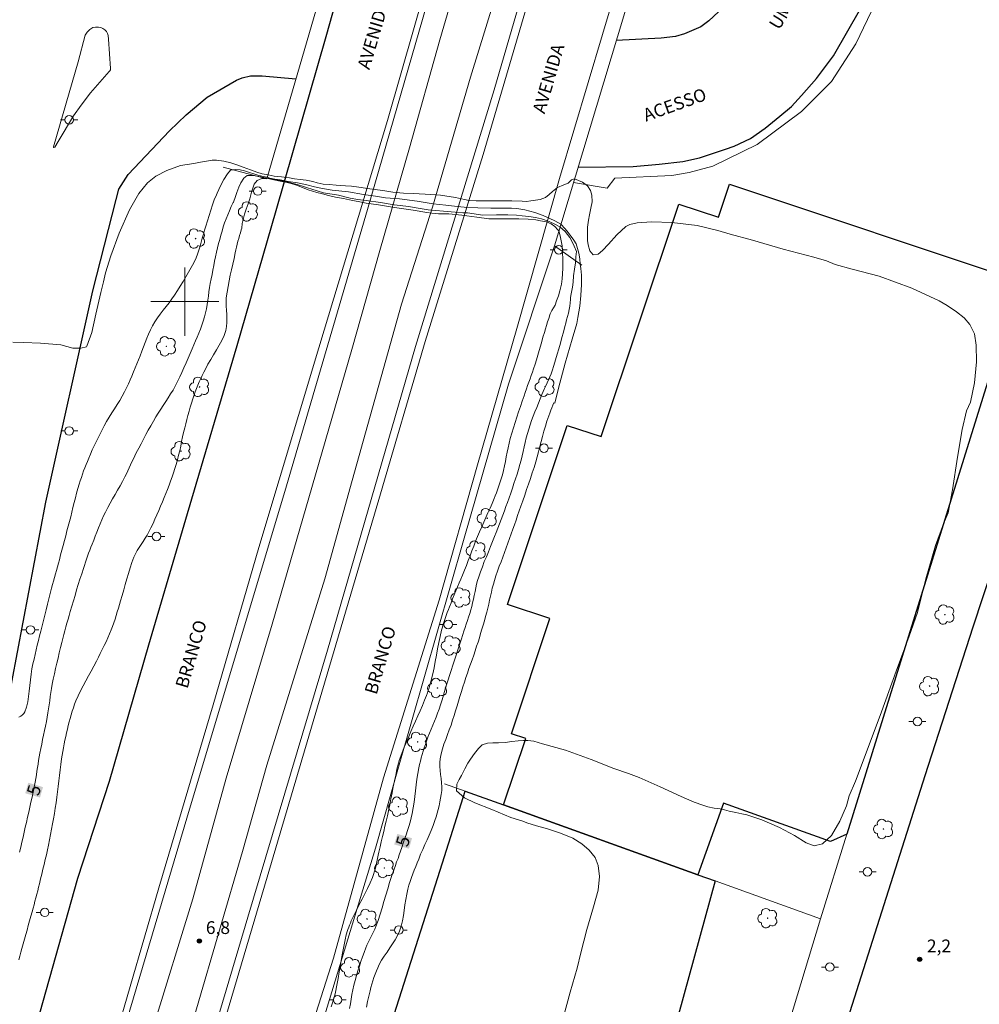
# Model space of a CAD drawing. Units: metres. Extents: x 279722 to 280238, y 1679325 to 1679890.
# Drawn here: x 279881 to 279993, y 1679517 to 1679633 of the extents above; entities that cross this region are included whole.
import ezdxf
from ezdxf.enums import TextEntityAlignment as Align

# ---------------------------------------------------------------- set-up
doc = ezdxf.new("R2010")
doc.units = ezdxf.units.M
doc.header["$MEASUREMENT"] = 0
for name, color, linetype, lineweight, true_color in [('Arvores_Isoladas', 7, 'Continuous', 18, 0x00ff33), ('Curvas_Intermediarias', 7, 'Continuous', 9, 0x783c14), ('Curvas_Mestras', 7, 'Continuous', 20, 0x783c14), ('Pto_Cotado', 7, 'Continuous', 9, 0x783c14), ('Topon_Curvas_Mestras', 7, 'Continuous', 9, 0x783c14), ('Topon_Pto_Cotado', 7, 'Continuous', 9, 0x783c14)]:
    doc.layers.add(name, color=color, linetype=linetype, lineweight=lineweight, true_color=true_color)
for name, color, linetype, lineweight in [('Cerca', 8, 'Cerca', 20), ('Edificacoes', 7, 'Continuous', 30), ('Ferrovia', 7, 'FERROVIA', 18), ('Malha_Coordenadas', 7, 'Continuous', 15), ('Muro_Grade', 8, 'Continuous', 20), ('Pavimentacao_Asfaltica_Mfio', 10, 'Continuous', 30), ('Pavimentacao_Asfaltica_S_Mfio', 10, 'Continuous', 15), ('Ponte', 8, 'Continuous', 18), ('Poste', 7, 'Continuous', 9), ('Separ_Fisico_Canteiro_Mureta', 10, 'Continuous', 15), ('Topon_Curvas_Mestras_Masc', 255, 'Continuous', 9), ('Topon_de_Vias', 7, 'Continuous', 9)]:
    doc.layers.add(name, color=color, linetype=linetype, lineweight=lineweight)
doc.styles.add('Arial', font='arial.ttf', dxfattribs={"height": 1.5})
doc.styles.get("Standard").update_dxf_attribs({"font": 'arial.ttf'})
doc.linetypes.add('Cerca', pattern='A,10,0,["X",Standard,S=1,R=0,X=0,Y=-0.5],0.1', length=10.1)
doc.linetypes.add('FERROVIA', pattern='A,0,0.11,["-",Standard,S=2,R=0,X=0,Y=-0.1],1.339033,["|",Standard,S=2,R=0,X=0,Y=-0.5],1e-14', length=1.449033)

# ---------------------------------------------------------------- blocks, each defined once
blk = doc.blocks.new('Cotas')
at = {"layer": 'Pto_Cotado'}
blk.add_hatch(color=256, dxfattribs=at).paths.add_polyline_path([(0, 0.24, 1), (0, -0.24, 1)])
at = {"layer": 'Pto_Cotado', "lineweight": -3}
blk.add_lwpolyline([(0, -0.24, -1), (0, 0.24, -1)], format="xyb", close=True, dxfattribs=at)
blk = doc.blocks.new('Poste')
at = {"layer": 'Poste'}
for points in [[(-0.5, 0), (-1, 0)], [(0.5, 0), (1, 0)]]:
    blk.add_lwpolyline(points, dxfattribs=at)
blk.add_lwpolyline([(0, 0.5, 1), (0, -0.5, 1)], format="xyb", close=True, dxfattribs=at)
blk = doc.blocks.new('Arvore')
at = {"layer": 'Arvores_Isoladas'}
blk.add_lwpolyline([(-0.72, 0.49, 0.872324), (-0.72, -0.55, 0.862983), (0.28, -0.83, 0.900105), (0.89, 0.03, 0.863155), (0.26, 0.86, 0.882486)], format="xyb", close=True, dxfattribs=at)
blk.add_circle((0, 0), 0.0286, dxfattribs=at)

msp = doc.modelspace()

# ---------------------------------------------------------------- linework, layer by layer
at = {"layer": 'Cerca', "flags": 128}
for points in [[(279838.56, 1679330.56), (279846.17, 1679356.65), (279856.36, 1679391.05), (279867.21, 1679428.02), (279874.87, 1679453.46), (279883.97, 1679484.66), (279891.75, 1679510.69), (279900.25, 1679539.32), (279911.95, 1679578.35), (279921.45, 1679610.82), (279929.3, 1679637.92), (279935.58, 1679659.93), (279942.11, 1679681.31), (279947.99, 1679700.98), (279957.27, 1679734.06), (279965.28, 1679761), (279973.28, 1679788.2), (279980.35, 1679811.82), (279987.6, 1679837.32), (279994.48, 1679860.57), (280000.29, 1679879.92), (280001.83, 1679885.11)], [(280012.36, 1679885.13), (280005.75, 1679862.21), (279996.43, 1679830.55), (279986.93, 1679797.14), (279978.68, 1679768.06), (279969.64, 1679738.16), (279961.08, 1679708.78), (279952.23, 1679679.52), (279944.51, 1679652.88), (279936.35, 1679624.9), (279927.12, 1679594.73), (279916.75, 1679559.04), (279907.4, 1679527.67), (279899.65, 1679501.54), (279889.95, 1679469.1), (279880.39, 1679436.2), (279872.45, 1679409.36), (279865.29, 1679384.22), (279855.35, 1679349.28), (279850.39, 1679330.58)], [(279862.6, 1679330.6), (279866.65, 1679345.63), (279879.25, 1679386.43), (279878.47, 1679386.65), (279882.92, 1679402.82), (279892.89, 1679437.2), (279901.6, 1679466.85), (279911.04, 1679498.41), (279922.39, 1679535.77), (279925.12, 1679545.3), (279932.76, 1679571.93), (279938.03, 1679590.3), (279943.42, 1679606.57)]]:
    msp.add_lwpolyline(points, dxfattribs=at)
at = {"layer": 'Curvas_Intermediarias', "flags": 128}
for points, elevation in [([(279879.81, 1679595.24), (279881.04, 1679595.19), (279883.06, 1679595.11), (279885.45, 1679594.91), (279886.86, 1679594.53), (279887.78, 1679594.54), (279888.44, 1679594.7), (279888.5, 1679594.78), (279889.07, 1679596.37), (279889.56, 1679598.53), (279890.13, 1679601.09), (279890.46, 1679602.34), (279890.7, 1679603.38), (279891.33, 1679605.38), (279892.31, 1679608.03), (279893.51, 1679610.77), (279894.59, 1679612.71), (279895.61, 1679613.95), (279896.62, 1679614.74), (279897.9, 1679615.42), (279899.51, 1679615.99), (279901.05, 1679616.21), (279901.84, 1679616.37), (279902.55, 1679616.52), (279903.2, 1679616.63), (279903.71, 1679616.62), (279904.58, 1679616.5), (279905.4, 1679616.31), (279906.12, 1679616.06), (279906.88, 1679615.78), (279907.71, 1679615.47), (279908.48, 1679615.2), (279909.11, 1679615.02), (279909.78, 1679614.9)], 3), ([(279909.69, 1679614.61), (279909.24, 1679614.72), (279908.7, 1679614.82), (279908.12, 1679615.01), (279907.6, 1679615.18), (279907.01, 1679615.38), (279906.51, 1679615.48), (279905.91, 1679615.51), (279905.38, 1679615.43), (279905.01, 1679615.02), (279904.59, 1679614.33), (279904.21, 1679613.6), (279903.81, 1679612.74), (279903.72, 1679612.55), (279903.47, 1679611.97), (279903.26, 1679611.36), (279903.06, 1679610.74), (279902.87, 1679610.11), (279902.68, 1679609.49), (279902.48, 1679608.88), (279902.32, 1679608.41), (279902.19, 1679607.94), (279902.06, 1679607.46), (279901.94, 1679606.99), (279901.81, 1679606.51), (279901.67, 1679606.04), (279901.51, 1679605.58), (279901.32, 1679605.13), (279901.05, 1679604.56), (279900.76, 1679604), (279900.45, 1679603.45), (279900.13, 1679602.91), (279899.8, 1679602.37), (279899.47, 1679601.83), (279899.13, 1679601.3), (279898.79, 1679600.77), (279898.47, 1679600.31), (279898.15, 1679599.86), (279897.81, 1679599.42), (279897.46, 1679598.98), (279897.12, 1679598.54), (279896.8, 1679598.09), (279896.49, 1679597.63), (279896.21, 1679597.16), (279895.96, 1679596.68), (279895.73, 1679596.19), (279895.53, 1679595.69), (279895.33, 1679595.18), (279895.15, 1679594.67), (279894.96, 1679594.16), (279894.77, 1679593.65), (279894.56, 1679593.15), (279894.37, 1679592.68), (279894.17, 1679592.21), (279893.98, 1679591.74), (279893.79, 1679591.26), (279893.59, 1679590.8), (279893.38, 1679590.33), (279893.17, 1679589.87), (279892.94, 1679589.42), (279892.66, 1679588.91), (279892.36, 1679588.4), (279892.06, 1679587.91), (279891.74, 1679587.41), (279891.43, 1679586.92), (279891.12, 1679586.43), (279890.82, 1679585.93), (279890.53, 1679585.42), (279890.29, 1679584.95), (279890.05, 1679584.48), (279889.81, 1679584.01), (279889.58, 1679583.53), (279889.36, 1679583.06), (279889.14, 1679582.57), (279888.93, 1679582.09), (279888.72, 1679581.61), (279888.56, 1679581.23), (279888.41, 1679580.86), (279888.26, 1679580.48), (279888.12, 1679580.1), (279887.98, 1679579.72), (279887.85, 1679579.34), (279887.72, 1679578.96), (279887.6, 1679578.57), (279887.44, 1679578.03), (279887.29, 1679577.48), (279887.15, 1679576.93), (279887.01, 1679576.38), (279886.87, 1679575.83), (279886.74, 1679575.28), (279886.6, 1679574.73), (279886.46, 1679574.18), (279886.31, 1679573.61), (279886.16, 1679573.05), (279886.02, 1679572.49), (279885.87, 1679571.92), (279885.72, 1679571.36), (279885.57, 1679570.8), (279885.42, 1679570.24), (279885.27, 1679569.67), (279885.16, 1679569.26), (279885.04, 1679568.84), (279884.93, 1679568.42), (279884.81, 1679568), (279884.7, 1679567.59), (279884.58, 1679567.17), (279884.47, 1679566.75), (279884.36, 1679566.33), (279884.19, 1679565.7), (279884.03, 1679565.07), (279883.87, 1679564.44), (279883.71, 1679563.8), (279883.55, 1679563.17), (279883.39, 1679562.54), (279883.23, 1679561.9), (279883.08, 1679561.27), (279882.95, 1679560.72), (279882.81, 1679560.17), (279882.67, 1679559.62), (279882.54, 1679559.08), (279882.41, 1679558.53), (279882.29, 1679557.98), (279882.17, 1679557.43), (279882.05, 1679556.87), (279881.95, 1679556.23), (279881.87, 1679555.57), (279881.8, 1679554.91), (279881.74, 1679554.25), (279881.66, 1679553.59), (279881.56, 1679552.96), (279881.41, 1679552.36), (279881.21, 1679551.8), (279881.1, 1679551.62), (279880.94, 1679551.45), (279880.74, 1679551.31), (279880.52, 1679551.19)], 4), ([(279944.18, 1679609.1), (279943.49, 1679609.48), (279942.88, 1679609.75), (279942.11, 1679610.11), (279941.13, 1679610.49), (279939.94, 1679610.78), (279939.02, 1679610.94), (279938.39, 1679610.97), (279937.28, 1679610.98), (279935.97, 1679610.98), (279934.42, 1679611.02), (279932.82, 1679611.11), (279931.67, 1679611.23), (279930.65, 1679611.34), (279929.18, 1679611.48), (279927.32, 1679611.79), (279925.24, 1679612.06), (279923.6, 1679612.21), (279922.41, 1679612.38), (279921.01, 1679612.6), (279919.22, 1679612.89), (279917.31, 1679613.09), (279916.17, 1679613.29), (279915.25, 1679613.49), (279914.34, 1679613.72), (279913.26, 1679613.94), (279912.15, 1679614.11), (279911.2, 1679614.29), (279910.57, 1679614.4), (279910, 1679614.5), (279909.69, 1679614.61)], 4), ([(279909.78, 1679614.9), (279910.52, 1679614.75), (279911.35, 1679614.65), (279912.32, 1679614.53), (279912.89, 1679614.43), (279913.54, 1679614.35), (279914.27, 1679614.27), (279915.06, 1679614.1), (279915.54, 1679613.94), (279916.27, 1679613.82), (279916.95, 1679613.75), (279917.8, 1679613.7), (279918.32, 1679613.66), (279918.9, 1679613.61), (279919.57, 1679613.56), (279920.45, 1679613.46), (279921.74, 1679613.26), (279923.25, 1679613.04), (279924.44, 1679612.85), (279925.7, 1679612.73), (279926.83, 1679612.7), (279928.24, 1679612.64), (279930.04, 1679612.49), (279931.82, 1679612.24), (279932.85, 1679612), (279933.4, 1679611.87), (279934.23, 1679611.85), (279934.98, 1679611.84), (279935.52, 1679611.84), (279936.21, 1679611.85), (279937.12, 1679611.84), (279938.41, 1679611.83), (279939.62, 1679611.8), (279940.13, 1679611.77), (279940.64, 1679611.85), (279941.22, 1679611.91), (279941.74, 1679612.01), (279942.38, 1679612.25), (279942.81, 1679612.58), (279943.2, 1679612.95), (279943.8, 1679613.42), (279944.52, 1679613.74), (279945.03, 1679613.92), (279945.42, 1679614.32), (279945.79, 1679614.42)], 3), ([(279909.66, 1679614.49), (279909.53, 1679614.47), (279909.06, 1679614.45), (279908.51, 1679614.24), (279908.17, 1679613.82), (279907.98, 1679613.35), (279907.85, 1679612.86), (279907.63, 1679612.06), (279907.45, 1679611.49), (279907.23, 1679610.85), (279907.02, 1679610.27), (279906.74, 1679609.19), (279906.7, 1679608.62), (279906.64, 1679608.43), (279906.53, 1679608.1), (279906.44, 1679607.77), (279906.34, 1679607.43), (279906.25, 1679607.09), (279906.17, 1679606.75), (279906.09, 1679606.41), (279906.01, 1679606.07), (279905.93, 1679605.73), (279905.79, 1679605.07), (279905.64, 1679604.41), (279905.49, 1679603.75), (279905.34, 1679603.09), (279905.2, 1679602.43), (279905.08, 1679601.76), (279904.97, 1679601.1), (279904.88, 1679600.43), (279904.85, 1679599.95), (279904.85, 1679599.47), (279904.89, 1679598.98), (279904.93, 1679598.49), (279904.96, 1679598.01), (279904.96, 1679597.53), (279904.92, 1679597.06), (279904.83, 1679596.61), (279904.62, 1679596.02), (279904.36, 1679595.44), (279904.06, 1679594.88), (279903.73, 1679594.32), (279903.39, 1679593.76), (279903.05, 1679593.2), (279902.72, 1679592.64), (279902.42, 1679592.07), (279902.23, 1679591.7), (279902.05, 1679591.33), (279901.88, 1679590.95), (279901.71, 1679590.57), (279901.54, 1679590.19), (279901.38, 1679589.81), (279901.23, 1679589.42), (279901.09, 1679589.03), (279900.93, 1679588.56), (279900.78, 1679588.08), (279900.64, 1679587.6), (279900.5, 1679587.12), (279900.37, 1679586.63), (279900.25, 1679586.15), (279900.12, 1679585.66), (279900, 1679585.18), (279899.87, 1679584.64), (279899.75, 1679584.1), (279899.63, 1679583.56), (279899.52, 1679583.02), (279899.41, 1679582.48), (279899.28, 1679581.95), (279899.15, 1679581.41), (279899, 1679580.88), (279898.85, 1679580.39), (279898.69, 1679579.89), (279898.52, 1679579.4), (279898.34, 1679578.91), (279898.16, 1679578.43), (279897.97, 1679577.94), (279897.77, 1679577.46), (279897.58, 1679576.98), (279897.37, 1679576.47), (279897.16, 1679575.96), (279896.94, 1679575.45), (279896.72, 1679574.94), (279896.5, 1679574.43), (279896.27, 1679573.93), (279896.03, 1679573.43), (279895.78, 1679572.94), (279895.58, 1679572.56), (279895.35, 1679572.19), (279895.12, 1679571.83), (279894.88, 1679571.47), (279894.64, 1679571.1), (279894.42, 1679570.74), (279894.21, 1679570.36), (279894.03, 1679569.97), (279893.79, 1679569.35), (279893.58, 1679568.71), (279893.38, 1679568.07), (279893.19, 1679567.42), (279893.01, 1679566.77), (279892.84, 1679566.12), (279892.65, 1679565.47), (279892.46, 1679564.83), (279892.33, 1679564.4), (279892.2, 1679563.97), (279892.07, 1679563.54), (279891.94, 1679563.11), (279891.81, 1679562.68), (279891.67, 1679562.26), (279891.52, 1679561.84), (279891.36, 1679561.42), (279891.16, 1679560.95), (279890.96, 1679560.49), (279890.75, 1679560.03), (279890.53, 1679559.58), (279890.3, 1679559.12), (279890.07, 1679558.67), (279889.85, 1679558.22), (279889.62, 1679557.76), (279889.32, 1679557.18), (279889.01, 1679556.6), (279888.7, 1679556.02), (279888.38, 1679555.44), (279888.07, 1679554.86), (279887.77, 1679554.28), (279887.49, 1679553.69), (279887.22, 1679553.09), (279887.06, 1679552.69), (279886.91, 1679552.28), (279886.77, 1679551.87), (279886.65, 1679551.45), (279886.53, 1679551.03), (279886.42, 1679550.61), (279886.31, 1679550.19), (279886.21, 1679549.77), (279886.11, 1679549.34), (279886.01, 1679548.9), (279885.92, 1679548.46), (279885.83, 1679548.03), (279885.75, 1679547.59), (279885.67, 1679547.15), (279885.6, 1679546.71), (279885.53, 1679546.27), (279885.44, 1679545.63), (279885.35, 1679544.98), (279885.28, 1679544.34), (279885.2, 1679543.69), (279885.13, 1679543.05), (279885.05, 1679542.4), (279884.97, 1679541.76), (279884.88, 1679541.12), (279884.78, 1679540.49), (279884.68, 1679539.87), (279884.57, 1679539.25), (279884.46, 1679538.63), (279884.35, 1679538), (279884.23, 1679537.38), (279884.11, 1679536.76), (279883.99, 1679536.15), (279883.87, 1679535.57), (279883.74, 1679535.01), (279883.61, 1679534.44), (279883.47, 1679533.87), (279883.34, 1679533.3), (279883.2, 1679532.74), (279883.06, 1679532.17), (279882.92, 1679531.6), (279882.82, 1679531.19), (279882.72, 1679530.78), (279882.61, 1679530.37), (279882.51, 1679529.96), (279882.4, 1679529.55), (279882.29, 1679529.14), (279882.18, 1679528.73), (279882.07, 1679528.32), (279881.92, 1679527.78), (279881.77, 1679527.24), (279881.62, 1679526.71), (279881.47, 1679526.17), (279881.32, 1679525.63), (279881.16, 1679525.09), (279881.01, 1679524.55), (279880.87, 1679524.01), (279880.75, 1679523.56), (279880.63, 1679523.11), (279880.51, 1679522.66)], 6), ([(279909.66, 1679614.49), (279910.1, 1679614.37), (279910.65, 1679614.26), (279911.22, 1679614.17), (279912.02, 1679614.01), (279912.5, 1679613.86), (279913, 1679613.71), (279913.64, 1679613.49), (279914.51, 1679613.14), (279915.53, 1679612.83), (279916.17, 1679612.65), (279916.88, 1679612.46), (279917.71, 1679612.29), (279918.66, 1679612.13), (279919.69, 1679611.9), (279920.36, 1679611.75), (279921.32, 1679611.58), (279922.77, 1679611.36), (279924.65, 1679611.05), (279926.83, 1679610.76), (279928.45, 1679610.49), (279929.01, 1679610.41), (279929.79, 1679610.33), (279931.03, 1679610.3), (279932.56, 1679610.15), (279934.32, 1679609.92), (279935.73, 1679609.74), (279936.93, 1679609.72), (279937.98, 1679609.71), (279939.24, 1679609.74), (279940.35, 1679609.7), (279941.25, 1679609.62), (279941.79, 1679609.5), (279942.5, 1679609.37), (279943.04, 1679609.13), (279943.47, 1679608.84), (279943.81, 1679608.43), (279943.94, 1679608.3)], 6), ([(279944.1, 1679514.5), (279945.28, 1679518.86), (279946.09, 1679521.7), (279946.54, 1679523.48), (279947.25, 1679526.22), (279948.03, 1679528.88), (279948.57, 1679530.86), (279948.71, 1679532.44), (279948.55, 1679533.74), (279948.2, 1679534.7), (279947.51, 1679535.55), (279946.65, 1679536.28), (279945.57, 1679536.97), (279944.15, 1679537.56), (279942.62, 1679538.06), (279941.3, 1679538.42), (279940.19, 1679538.78), (279939.71, 1679538.94), (279938.3, 1679539.4), (279936.09, 1679540.31), (279934.09, 1679541.11), (279932.85, 1679541.7), (279931.94, 1679542.52), (279931.98, 1679543.32), (279932.22, 1679543.85), (279932.49, 1679544.31), (279932.91, 1679545.1), (279933.26, 1679545.76), (279933.55, 1679546.25), (279934.05, 1679546.9), (279934.52, 1679547.49), (279934.95, 1679547.91), (279935.57, 1679548.12), (279936.18, 1679548.15), (279936.86, 1679548.17), (279937.63, 1679548.21), (279938.44, 1679548.32), (279939.15, 1679548.41), (279939.8, 1679548.45), (279940.31, 1679548.44), (279941.02, 1679548.36), (279942.01, 1679548.06), (279944.74, 1679547.28), (279947.75, 1679546.21), (279950.42, 1679545.15), (279952.13, 1679544.57), (279953.37, 1679544.1), (279955.84, 1679543.01), (279958.33, 1679541.84), (279959.83, 1679541.18), (279960.84, 1679540.82), (279961.46, 1679540.65), (279962.2, 1679540.5), (279962.89, 1679540.4), (279963.41, 1679540.3), (279963.96, 1679540.14), (279964.75, 1679539.96), (279965.45, 1679539.8), (279966.01, 1679539.71), (279967.78, 1679539.13), (279969.86, 1679538.23), (279971.63, 1679537.28), (279973, 1679536.43), (279973.95, 1679536.07), (279974.91, 1679536.31), (279975.98, 1679537.29), (279976.95, 1679538.95), (279977.72, 1679540.77), (279978.03, 1679541.94), (279978.8, 1679543.65), (279980.15, 1679547.3), (279981.86, 1679551.81), (279983.57, 1679556.58), (279985.08, 1679560.69), (279986.09, 1679563.46), (279987.05, 1679567.43), (279988.19, 1679571.33), (279989.12, 1679573.91), (279989.68, 1679575.17), (279990.17, 1679577.88), (279990.79, 1679581.71), (279991.34, 1679584.97), (279991.82, 1679587.15), (279992.32, 1679588.19), (279992.79, 1679590.46), (279993.02, 1679592.93), (279992.95, 1679594.89), (279992.76, 1679596.2), (279992.23, 1679597.3), (279991.56, 1679598.1), (279990.65, 1679598.81), (279989.55, 1679599.56), (279988.64, 1679600.1), (279985.43, 1679601.58), (279981.57, 1679602.98), (279978.4, 1679603.83), (279976.4, 1679604.36), (279975.38, 1679604.78), (279973.89, 1679605.23), (279970.29, 1679606.15), (279966.7, 1679607.21), (279964.06, 1679607.94), (279962.64, 1679608.34), (279960.19, 1679608.96), (279957.22, 1679609.28), (279954.82, 1679609.36), (279953.15, 1679609.26), (279952.28, 1679609.05), (279951.83, 1679608.82), (279950.75, 1679607.85), (279949.76, 1679606.75), (279949.07, 1679606), (279948.58, 1679605.57), (279947.97, 1679605.49), (279947.57, 1679605.97), (279947.4, 1679606.67), (279947.33, 1679607.18), (279947.32, 1679607.91), (279947.33, 1679608.75), (279947.42, 1679609.56), (279947.55, 1679610.2), (279947.71, 1679610.97), (279947.85, 1679611.74), (279947.82, 1679612.5), (279947.65, 1679613.07), (279947.3, 1679613.61), (279946.74, 1679614.03), (279945.79, 1679614.42)], 3), ([(279944.18, 1679609.1), (279944.68, 1679608.57), (279945.05, 1679608.11), (279945.41, 1679607.65), (279945.69, 1679607.21), (279945.98, 1679606.78), (279946.28, 1679605.69), (279946.4, 1679605.03), (279946.46, 1679604.4), (279946.53, 1679603.88), (279946.59, 1679603.11), (279946.62, 1679602.54), (279946.62, 1679602.02), (279946.54, 1679600.72), (279946.41, 1679599.46), (279946.19, 1679598.12), (279946.04, 1679597.42), (279945.5, 1679595.59), (279944.69, 1679592.77), (279943.9, 1679589.84), (279943.46, 1679588.06), (279943.34, 1679588.1), (279943.24, 1679587.85), (279943.12, 1679587.54), (279942.99, 1679587.23), (279942.87, 1679586.91), (279942.76, 1679586.6), (279942.64, 1679586.28), (279942.54, 1679585.96), (279942.36, 1679585.37), (279942.2, 1679584.77), (279942.04, 1679584.17), (279941.88, 1679583.57), (279941.73, 1679582.97), (279941.57, 1679582.37), (279941.41, 1679581.77), (279941.23, 1679581.18), (279941.03, 1679580.52), (279940.81, 1679579.87), (279940.6, 1679579.21), (279940.37, 1679578.56), (279940.15, 1679577.91), (279939.93, 1679577.26), (279939.7, 1679576.61), (279939.48, 1679575.96), (279939.29, 1679575.41), (279939.1, 1679574.87), (279938.92, 1679574.33), (279938.73, 1679573.79), (279938.54, 1679573.25), (279938.35, 1679572.7), (279938.16, 1679572.16), (279937.97, 1679571.62), (279937.77, 1679571.08), (279937.57, 1679570.53), (279937.36, 1679569.99), (279937.15, 1679569.44), (279936.95, 1679568.9), (279936.75, 1679568.35), (279936.56, 1679567.8), (279936.38, 1679567.25), (279936.25, 1679566.79), (279936.13, 1679566.32), (279936.02, 1679565.86), (279935.91, 1679565.39), (279935.81, 1679564.92), (279935.71, 1679564.45), (279935.59, 1679563.98), (279935.48, 1679563.51), (279935.34, 1679563.01), (279935.2, 1679562.5), (279935.05, 1679562), (279934.91, 1679561.5), (279934.76, 1679561), (279934.61, 1679560.5), (279934.45, 1679560), (279934.29, 1679559.5), (279934.12, 1679558.97), (279933.94, 1679558.45), (279933.76, 1679557.92), (279933.58, 1679557.4), (279933.39, 1679556.88), (279933.21, 1679556.35), (279933.03, 1679555.83), (279932.85, 1679555.3), (279932.67, 1679554.74), (279932.5, 1679554.18), (279932.33, 1679553.62), (279932.16, 1679553.06), (279931.99, 1679552.5), (279931.81, 1679551.94), (279931.64, 1679551.37), (279931.47, 1679550.81), (279931.28, 1679550.25), (279931.07, 1679549.69), (279930.86, 1679549.13), (279930.65, 1679548.57), (279930.45, 1679548.01), (279930.27, 1679547.44), (279930.12, 1679546.87), (279930.01, 1679546.3), (279929.97, 1679545.84), (279929.97, 1679545.37), (279930.01, 1679544.9), (279930.06, 1679544.43), (279930.12, 1679543.96), (279930.17, 1679543.48), (279930.19, 1679543.01), (279930.18, 1679542.55), (279930.13, 1679542.1), (279930.06, 1679541.65), (279929.98, 1679541.21), (279929.89, 1679540.76), (279929.78, 1679540.32), (279929.65, 1679539.88), (279929.52, 1679539.45), (279929.38, 1679539.02), (279929.18, 1679538.45), (279928.95, 1679537.88), (279928.71, 1679537.32), (279928.46, 1679536.76), (279928.21, 1679536.2), (279927.96, 1679535.64), (279927.71, 1679535.08), (279927.48, 1679534.51), (279927.3, 1679534.08), (279927.13, 1679533.64), (279926.96, 1679533.2), (279926.79, 1679532.76), (279926.63, 1679532.32), (279926.48, 1679531.88), (279926.34, 1679531.43), (279926.21, 1679530.98), (279926.07, 1679530.37), (279925.96, 1679529.74), (279925.87, 1679529.11), (279925.78, 1679528.48), (279925.69, 1679527.86), (279925.58, 1679527.24), (279925.43, 1679526.63), (279925.24, 1679526.04), (279925.01, 1679525.52), (279924.73, 1679525.02), (279924.42, 1679524.53), (279924.09, 1679524.06), (279923.76, 1679523.58), (279923.43, 1679523.1), (279923.12, 1679522.61), (279922.84, 1679522.11), (279922.67, 1679521.74), (279922.51, 1679521.36), (279922.36, 1679520.98), (279922.22, 1679520.59), (279922.1, 1679520.2), (279921.98, 1679519.81), (279921.87, 1679519.42), (279921.77, 1679519.02), (279921.62, 1679518.39), (279921.48, 1679517.75), (279921.36, 1679517.11)], 4), ([(279943.94, 1679608.3), (279944.1, 1679607.73), (279944.21, 1679607.16), (279944.32, 1679606.57), (279944.37, 1679605.82), (279944.41, 1679604.93), (279944.41, 1679603.88), (279944.33, 1679602.66), (279944.24, 1679602.05), (279944.07, 1679601.26), (279943.89, 1679600.67), (279943.67, 1679600.11), (279943.5, 1679599.6), (279943.14, 1679598.96), (279942.91, 1679598.57), (279942.87, 1679598.44), (279942.75, 1679598.03), (279942.62, 1679597.62), (279942.49, 1679597.2), (279942.36, 1679596.79), (279942.24, 1679596.38), (279942.08, 1679595.84), (279941.93, 1679595.31), (279941.77, 1679594.77), (279941.62, 1679594.24), (279941.47, 1679593.7), (279941.31, 1679593.17), (279941.15, 1679592.64), (279940.98, 1679592.11), (279940.85, 1679591.71), (279940.71, 1679591.31), (279940.57, 1679590.92), (279940.43, 1679590.52), (279940.28, 1679590.13), (279940.13, 1679589.74), (279939.99, 1679589.34), (279939.86, 1679588.95), (279939.64, 1679588.32), (279939.43, 1679587.69), (279939.22, 1679587.06), (279939.01, 1679586.44), (279938.8, 1679585.81), (279938.6, 1679585.18), (279938.41, 1679584.54), (279938.23, 1679583.91), (279938.1, 1679583.38), (279937.98, 1679582.84), (279937.87, 1679582.31), (279937.77, 1679581.77), (279937.67, 1679581.23), (279937.56, 1679580.7), (279937.44, 1679580.16), (279937.31, 1679579.63), (279937.21, 1679579.28), (279937.1, 1679578.93), (279936.99, 1679578.58), (279936.87, 1679578.23), (279936.74, 1679577.88), (279936.61, 1679577.54), (279936.48, 1679577.19), (279936.34, 1679576.85), (279936.11, 1679576.29), (279935.87, 1679575.73), (279935.62, 1679575.18), (279935.38, 1679574.63), (279935.13, 1679574.08), (279934.88, 1679573.52), (279934.64, 1679572.97), (279934.4, 1679572.41), (279934.17, 1679571.85), (279933.95, 1679571.28), (279933.73, 1679570.72), (279933.51, 1679570.15), (279933.29, 1679569.58), (279933.08, 1679569.01), (279932.86, 1679568.45), (279932.63, 1679567.88), (279932.44, 1679567.41), (279932.25, 1679566.95), (279932.05, 1679566.48), (279931.86, 1679566.02), (279931.66, 1679565.55), (279931.47, 1679565.09), (279931.28, 1679564.62), (279931.1, 1679564.15), (279930.97, 1679563.81), (279930.84, 1679563.47), (279930.71, 1679563.12), (279930.59, 1679562.78), (279930.47, 1679562.43), (279930.36, 1679562.09), (279930.26, 1679561.74), (279930.17, 1679561.38), (279930, 1679560.66), (279929.85, 1679559.93), (279929.7, 1679559.19), (279929.56, 1679558.46), (279929.43, 1679557.72), (279929.28, 1679556.99), (279929.13, 1679556.26), (279928.96, 1679555.53), (279928.88, 1679555.23), (279928.8, 1679554.93), (279928.71, 1679554.63), (279928.61, 1679554.33), (279928.5, 1679554.03), (279928.39, 1679553.74), (279928.28, 1679553.45), (279928.16, 1679553.16), (279927.91, 1679552.55), (279927.65, 1679551.94), (279927.38, 1679551.33), (279927.11, 1679550.72), (279926.84, 1679550.11), (279926.57, 1679549.51), (279926.31, 1679548.9), (279926.05, 1679548.29), (279925.92, 1679547.98), (279925.79, 1679547.67), (279925.66, 1679547.35), (279925.53, 1679547.04), (279925.41, 1679546.72), (279925.3, 1679546.41), (279925.2, 1679546.09), (279925.1, 1679545.76), (279924.93, 1679545.07), (279924.78, 1679544.38), (279924.63, 1679543.68), (279924.49, 1679542.98), (279924.36, 1679542.28), (279924.22, 1679541.58), (279924.08, 1679540.88), (279923.93, 1679540.19), (279923.8, 1679539.58), (279923.66, 1679538.97), (279923.52, 1679538.36), (279923.38, 1679537.75), (279923.23, 1679537.14), (279923.09, 1679536.53), (279922.95, 1679535.93), (279922.8, 1679535.32), (279922.71, 1679534.95), (279922.63, 1679534.57), (279922.56, 1679534.19), (279922.47, 1679533.82), (279922.39, 1679533.44), (279922.29, 1679533.07), (279922.18, 1679532.71), (279922.05, 1679532.35), (279921.77, 1679531.7), (279921.47, 1679531.06), (279921.16, 1679530.42), (279920.83, 1679529.78), (279920.5, 1679529.15), (279920.18, 1679528.52), (279919.86, 1679527.88), (279919.56, 1679527.23), (279919.46, 1679526.99), (279919.36, 1679526.74), (279919.26, 1679526.49), (279919.17, 1679526.23), (279919.08, 1679525.98), (279919.01, 1679525.72), (279918.93, 1679525.46), (279918.87, 1679525.2), (279918.71, 1679524.41), (279918.56, 1679523.63), (279918.42, 1679522.83), (279918.28, 1679522.04), (279918.15, 1679521.25), (279918.01, 1679520.46), (279917.86, 1679519.67), (279917.69, 1679518.88), (279917.61, 1679518.53), (279917.52, 1679518.19), (279917.42, 1679517.85), (279917.32, 1679517.5), (279917.21, 1679517.16)], 6)]:
    msp.add_lwpolyline(points, dxfattribs=dict(at, elevation=elevation))
at = {"layer": 'Curvas_Mestras', "elevation": 5, "flags": 128}
for points in [[(279880.6, 1679535.33), (279880.74, 1679535.91), (279880.87, 1679536.49), (279881.01, 1679537.07), (279881.14, 1679537.66), (279881.27, 1679538.24), (279881.4, 1679538.82), (279881.53, 1679539.41), (279881.67, 1679540), (279881.8, 1679540.59), (279881.93, 1679541.18), (279882.06, 1679541.77), (279882.18, 1679542.36), (279882.3, 1679542.95), (279882.42, 1679543.54), (279882.5, 1679543.97), (279882.57, 1679544.39), (279882.64, 1679544.82), (279882.7, 1679545.25), (279882.77, 1679545.67), (279882.83, 1679546.1), (279882.9, 1679546.53), (279882.98, 1679546.95), (279883.08, 1679547.48), (279883.19, 1679548.01), (279883.3, 1679548.54), (279883.41, 1679549.07), (279883.53, 1679549.6), (279883.64, 1679550.13), (279883.74, 1679550.65), (279883.84, 1679551.19), (279883.92, 1679551.67), (279884, 1679552.15), (279884.06, 1679552.63), (279884.13, 1679553.11), (279884.2, 1679553.6), (279884.27, 1679554.08), (279884.35, 1679554.56), (279884.43, 1679555.04), (279884.56, 1679555.66), (279884.69, 1679556.28), (279884.83, 1679556.89), (279884.97, 1679557.51), (279885.12, 1679558.12), (279885.26, 1679558.74), (279885.41, 1679559.35), (279885.57, 1679559.96), (279885.68, 1679560.42), (279885.8, 1679560.87), (279885.92, 1679561.33), (279886.04, 1679561.78), (279886.16, 1679562.23), (279886.29, 1679562.69), (279886.42, 1679563.14), (279886.55, 1679563.59), (279886.73, 1679564.22), (279886.92, 1679564.86), (279887.11, 1679565.49), (279887.3, 1679566.13), (279887.49, 1679566.76), (279887.69, 1679567.39), (279887.89, 1679568.02), (279888.09, 1679568.65), (279888.21, 1679569.01), (279888.33, 1679569.37), (279888.46, 1679569.73), (279888.58, 1679570.08), (279888.71, 1679570.44), (279888.84, 1679570.8), (279888.98, 1679571.15), (279889.11, 1679571.5), (279889.3, 1679571.98), (279889.49, 1679572.46), (279889.67, 1679572.93), (279889.86, 1679573.41), (279890.06, 1679573.88), (279890.26, 1679574.35), (279890.47, 1679574.82), (279890.69, 1679575.28), (279890.95, 1679575.8), (279891.23, 1679576.32), (279891.52, 1679576.83), (279891.81, 1679577.35), (279892.11, 1679577.86), (279892.4, 1679578.37), (279892.69, 1679578.88), (279892.97, 1679579.4), (279893.14, 1679579.75), (279893.31, 1679580.11), (279893.48, 1679580.46), (279893.64, 1679580.82), (279893.8, 1679581.18), (279893.97, 1679581.54), (279894.14, 1679581.89), (279894.31, 1679582.24), (279894.59, 1679582.78), (279894.87, 1679583.31), (279895.15, 1679583.84), (279895.43, 1679584.37), (279895.72, 1679584.89), (279896.01, 1679585.42), (279896.31, 1679585.94), (279896.61, 1679586.46), (279896.89, 1679586.91), (279897.17, 1679587.37), (279897.47, 1679587.81), (279897.76, 1679588.26), (279898.05, 1679588.7), (279898.34, 1679589.15), (279898.62, 1679589.61), (279898.87, 1679590.08), (279899.15, 1679590.61), (279899.41, 1679591.15), (279899.67, 1679591.69), (279899.91, 1679592.24), (279900.15, 1679592.79), (279900.39, 1679593.35), (279900.63, 1679593.9), (279900.86, 1679594.45), (279901.06, 1679594.92), (279901.26, 1679595.38), (279901.46, 1679595.84), (279901.65, 1679596.31), (279901.84, 1679596.78), (279902.02, 1679597.25), (279902.18, 1679597.72), (279902.33, 1679598.2), (279902.45, 1679598.68), (279902.55, 1679599.17), (279902.63, 1679599.66), (279902.71, 1679600.16), (279902.77, 1679600.66), (279902.84, 1679601.15), (279902.92, 1679601.65), (279903, 1679602.14), (279903.1, 1679602.66), (279903.2, 1679603.19), (279903.3, 1679603.71), (279903.4, 1679604.24), (279903.5, 1679604.76), (279903.61, 1679605.28), (279903.73, 1679605.8), (279903.86, 1679606.32), (279903.98, 1679606.81), (279904.11, 1679607.31), (279904.24, 1679607.8), (279904.38, 1679608.29), (279904.52, 1679608.78), (279904.68, 1679609.26), (279904.86, 1679609.73), (279905.05, 1679610.2), (279905.25, 1679610.68), (279905.47, 1679611.16), (279905.69, 1679611.64), (279905.71, 1679611.68), (279905.95, 1679612.35), (279906.13, 1679612.84), (279906.35, 1679613.46), (279906.58, 1679613.96), (279906.93, 1679614.51), (279907.33, 1679614.82), (279907.98, 1679614.82), (279908.5, 1679614.75), (279908.92, 1679614.67), (279909.3, 1679614.58), (279909.67, 1679614.52)], [(279944.08, 1679608.77), (279943.56, 1679609.06), (279942.82, 1679609.41), (279941.89, 1679609.73), (279941.21, 1679609.89), (279940.42, 1679610), (279939.65, 1679610.09), (279938.96, 1679610.16), (279937.97, 1679610.18), (279936.62, 1679610.2), (279935.01, 1679610.17), (279933.22, 1679610.44), (279932.65, 1679610.45), (279931.77, 1679610.51), (279930.38, 1679610.61), (279928.59, 1679610.79), (279926.93, 1679611.05), (279926.31, 1679611.17), (279924.61, 1679611.39), (279922.99, 1679611.64), (279921.3, 1679611.88), (279920.34, 1679612.01), (279919.42, 1679612.16), (279918.07, 1679612.49), (279916.28, 1679612.78), (279914.94, 1679613.22), (279914.41, 1679613.36), (279913.95, 1679613.53), (279913.21, 1679613.75), (279912.72, 1679613.89), (279912.01, 1679614.07), (279911.26, 1679614.22), (279910.37, 1679614.4), (279909.67, 1679614.52)], [(279944.08, 1679608.77), (279944.67, 1679608.22), (279945.24, 1679607.52), (279945.5, 1679607.04), (279945.75, 1679606.51), (279946, 1679605.88), (279945.95, 1679605.27), (279945.89, 1679604.56), (279945.78, 1679603.8), (279945.67, 1679603.02), (279945.61, 1679602.29), (279945.54, 1679601.68), (279945.41, 1679600.92), (279945.32, 1679600.48), (279945.32, 1679600.26), (279945.29, 1679599.86), (279945.23, 1679599.46), (279945.16, 1679599.06), (279945.07, 1679598.66), (279944.97, 1679598.27), (279944.86, 1679597.87), (279944.75, 1679597.48), (279944.65, 1679597.09), (279944.48, 1679596.43), (279944.3, 1679595.77), (279944.13, 1679595.12), (279943.95, 1679594.46), (279943.76, 1679593.81), (279943.57, 1679593.16), (279943.37, 1679592.51), (279943.15, 1679591.86), (279943.03, 1679591.51), (279942.89, 1679591.16), (279942.74, 1679590.81), (279942.58, 1679590.47), (279942.42, 1679590.12), (279942.26, 1679589.78), (279942.11, 1679589.43), (279941.96, 1679589.09), (279941.76, 1679588.58), (279941.55, 1679588.08), (279941.34, 1679587.57), (279941.14, 1679587.06), (279940.94, 1679586.55), (279940.75, 1679586.04), (279940.57, 1679585.53), (279940.4, 1679585.01), (279940.25, 1679584.5), (279940.11, 1679583.98), (279939.99, 1679583.46), (279939.87, 1679582.93), (279939.76, 1679582.41), (279939.64, 1679581.88), (279939.51, 1679581.36), (279939.37, 1679580.85), (279939.21, 1679580.29), (279939.03, 1679579.73), (279938.86, 1679579.17), (279938.67, 1679578.62), (279938.49, 1679578.07), (279938.3, 1679577.51), (279938.11, 1679576.96), (279937.91, 1679576.41), (279937.73, 1679575.91), (279937.55, 1679575.4), (279937.36, 1679574.9), (279937.17, 1679574.4), (279936.98, 1679573.9), (279936.79, 1679573.39), (279936.59, 1679572.89), (279936.4, 1679572.39), (279936.16, 1679571.8), (279935.92, 1679571.21), (279935.68, 1679570.62), (279935.43, 1679570.03), (279935.19, 1679569.45), (279934.96, 1679568.85), (279934.73, 1679568.26), (279934.53, 1679567.66), (279934.4, 1679567.23), (279934.29, 1679566.8), (279934.19, 1679566.36), (279934.1, 1679565.93), (279934.01, 1679565.49), (279933.92, 1679565.05), (279933.82, 1679564.62), (279933.71, 1679564.18), (279933.59, 1679563.77), (279933.47, 1679563.35), (279933.34, 1679562.94), (279933.21, 1679562.53), (279933.07, 1679562.12), (279932.94, 1679561.71), (279932.8, 1679561.29), (279932.66, 1679560.88), (279932.47, 1679560.28), (279932.27, 1679559.68), (279932.07, 1679559.08), (279931.88, 1679558.47), (279931.68, 1679557.87), (279931.48, 1679557.27), (279931.28, 1679556.67), (279931.09, 1679556.06), (279930.94, 1679555.57), (279930.79, 1679555.08), (279930.64, 1679554.59), (279930.49, 1679554.09), (279930.34, 1679553.6), (279930.19, 1679553.11), (279930.03, 1679552.62), (279929.87, 1679552.13), (279929.7, 1679551.66), (279929.52, 1679551.18), (279929.33, 1679550.71), (279929.13, 1679550.24), (279928.94, 1679549.77), (279928.76, 1679549.3), (279928.57, 1679548.83), (279928.4, 1679548.35), (279928.27, 1679547.97), (279928.14, 1679547.58), (279928.02, 1679547.19), (279927.9, 1679546.8), (279927.79, 1679546.41), (279927.68, 1679546.01), (279927.58, 1679545.62), (279927.5, 1679545.22), (279927.38, 1679544.55), (279927.28, 1679543.88), (279927.2, 1679543.21), (279927.12, 1679542.54), (279927.04, 1679541.86), (279926.95, 1679541.19), (279926.84, 1679540.52), (279926.72, 1679539.86), (279926.6, 1679539.35), (279926.46, 1679538.85), (279926.31, 1679538.35), (279926.15, 1679537.85), (279925.99, 1679537.35), (279925.82, 1679536.86), (279925.65, 1679536.36), (279925.49, 1679535.86), (279925.35, 1679535.44), (279925.2, 1679535.01), (279925.05, 1679534.59), (279924.89, 1679534.17), (279924.74, 1679533.75), (279924.59, 1679533.32), (279924.44, 1679532.9), (279924.3, 1679532.47), (279924.06, 1679531.74), (279923.84, 1679531), (279923.62, 1679530.26), (279923.39, 1679529.52), (279923.17, 1679528.77), (279922.94, 1679528.04), (279922.7, 1679527.3), (279922.45, 1679526.57), (279922.32, 1679526.25), (279922.18, 1679525.94), (279922.02, 1679525.63), (279921.86, 1679525.33), (279921.7, 1679525.02), (279921.54, 1679524.71), (279921.4, 1679524.4), (279921.27, 1679524.08), (279921.07, 1679523.54), (279920.88, 1679523), (279920.69, 1679522.46), (279920.51, 1679521.91), (279920.34, 1679521.36), (279920.17, 1679520.81), (279920.02, 1679520.25), (279919.87, 1679519.7), (279919.74, 1679519.15), (279919.63, 1679518.6), (279919.54, 1679518.05), (279919.45, 1679517.49), (279919.36, 1679516.94)]]:
    msp.add_lwpolyline(points, dxfattribs=at)
at = {"layer": 'Edificacoes', "flags": 128}
for points in [[(279937.45, 1679540.87), (279940.05, 1679548.67), (279938.38, 1679549.22), (279942.89, 1679562.76), (279937.92, 1679564.42), (279944.94, 1679585.46), (279948.91, 1679584.14), (279958.03, 1679611.47), (279962.7, 1679609.92), (279963.99, 1679613.8), (279998.02, 1679602.45), (279977.78, 1679537.42), (279975.87, 1679536.56), (279963.3, 1679541.08), (279960.27, 1679532.66), (279937.45, 1679540.87)], [(279906.8, 1679460.25), (279917.84, 1679494.98), (279930.26, 1679534.05), (279932.94, 1679542.49), (279937.45, 1679540.87), (279960.27, 1679532.66), (279962.32, 1679531.93), (279939.54, 1679448.98), (279906.8, 1679460.25)]]:
    msp.add_lwpolyline(points, close=True, dxfattribs=at)
at = {"layer": 'Ferrovia', "flags": 128}
for points in [[(279842.21, 1679330.56), (279844.67, 1679339.07), (279850.19, 1679358.09), (279855.65, 1679376.69), (279860.05, 1679391.14), (279865.32, 1679409.28), (279870.22, 1679424.97), (279874.77, 1679441.13), (279879.27, 1679455.81), (279883.35, 1679470.94), (279886.91, 1679483.09), (279891.99, 1679500.49), (279896.27, 1679514.72), (279900.95, 1679529.85), (279904.85, 1679544.01), (279910.27, 1679562.12), (279914.58, 1679576.93), (279919.63, 1679594.39), (279922.91, 1679605.99), (279926.4, 1679618.05), (279929.96, 1679630.75), (279933.76, 1679643.77), (279937.69, 1679656.44), (279941.19, 1679668.46), (279943.4, 1679675.79), (279946.74, 1679688.13), (279951.42, 1679702.07), (279955.26, 1679715.74), (279958.88, 1679727.31), (279963.37, 1679743.12), (279967.36, 1679757.12), (279971.35, 1679771.7), (279975.81, 1679786.8), (279980.84, 1679803.48), (279984.61, 1679815.8), (279987.36, 1679825.29), (279991.6, 1679840.42), (279995.25, 1679853.09), (279999.15, 1679866.96), (280004.49, 1679883.32), (280005, 1679885.12)], [(279847.7, 1679330.57), (279849.66, 1679337.43), (279854.79, 1679357.41), (279858.73, 1679371.43), (279864.42, 1679389.8), (279870.02, 1679409.26), (279876.06, 1679430.74), (279881.59, 1679449.1), (279887.19, 1679469.28), (279891.85, 1679484.76), (279897.42, 1679503.61), (279901.36, 1679516.92), (279906.77, 1679535.41), (279909.65, 1679545.55), (279916.44, 1679567.44), (279919.66, 1679579), (279925.45, 1679599.7), (279929.11, 1679611.1), (279933.55, 1679626.38), (279938.15, 1679641.25), (279943.38, 1679658.7), (279947.6, 1679673.44), (279953.64, 1679694.62), (279957.8, 1679709.29), (279962.14, 1679724), (279966.21, 1679738.22), (279969.68, 1679750.04), (279973.34, 1679762.47), (279977.44, 1679776.85), (279981.57, 1679790.65), (279985.76, 1679805.13), (279988.7, 1679815.91), (279991.58, 1679825.73), (279995.21, 1679837.45), (279998.93, 1679849.17), (280002.28, 1679861.81), (280006.31, 1679874.6), (280009.27, 1679885.13)]]:
    msp.add_lwpolyline(points, dxfattribs=at)
at = {"layer": 'Malha_Coordenadas', "flags": 128}
for points in [[(279900, 1679604), (279900, 1679596)], [(279904, 1679600), (279896, 1679600)]]:
    msp.add_lwpolyline(points, dxfattribs=at)
at = {"layer": 'Muro_Grade', "flags": 128}
for points in [[(280016.55, 1679661.68), (280006.21, 1679627.88), (280002.96, 1679617.79), (280001.6, 1679613.55), (279998.02, 1679602.45), (279977.78, 1679537.42), (279974.69, 1679527.48), (279962.32, 1679531.93), (279960.27, 1679532.66), (279937.45, 1679540.87), (279932.94, 1679542.49), (279930.52, 1679543.36)], [(279945.65, 1679613.98), (279949.64, 1679613.34), (279950.52, 1679614.5), (279957.21, 1679614.81), (279959.25, 1679615.17), (279962.04, 1679615.91), (279967.25, 1679618.48), (279972.46, 1679622.33), (279975.97, 1679625.85), (279978.82, 1679630.28), (279982.04, 1679637.01)], [(279974.69, 1679527.48), (279966.98, 1679501.97), (279955.06, 1679466.03), (279948.85, 1679445.77), (279939.54, 1679448.98), (279906.8, 1679460.25), (279917.84, 1679494.98), (279930.26, 1679534.05), (279932.94, 1679542.49)]]:
    msp.add_lwpolyline(points, dxfattribs=at)
at = {"layer": 'Pavimentacao_Asfaltica_Mfio', "flags": 128}
for points in [[(279921.45, 1679648.55), (279916.58, 1679631.13), (279910.71, 1679610.65), (279906.13, 1679594.81), (279900.27, 1679575.06), (279895.73, 1679559.62), (279891.1, 1679543.61), (279887.41, 1679532.21), (279882.57, 1679515.11)], [(280015.55, 1679634.37), (280010.99, 1679619.52), (280005.17, 1679600.98), (279998.58, 1679579.91), (279992.57, 1679561.76), (279986.95, 1679544.28), (279972.47, 1679498.83), (279964.03, 1679473.38), (279957.25, 1679452.83), (279936.9, 1679390.59), (279925.89, 1679357.68), (279918.64, 1679335.61), (279917.01, 1679330.7)], [(279946.2, 1679615.8), (279952.67, 1679615.88), (279955.72, 1679616.15), (279958.51, 1679616.48), (279960.46, 1679616.9), (279963.54, 1679617.91), (279964.55, 1679618.27), (279966.46, 1679619.15), (279968.19, 1679620.38), (279969.91, 1679621.78), (279971.26, 1679622.92), (279972.45, 1679624.21), (279974.21, 1679626.23), (279976.19, 1679628.89), (279979.41, 1679634.46)], [(279962.71, 1679634.06), (279961.58, 1679632.99), (279960.61, 1679632.27), (279958.72, 1679631.46), (279957.66, 1679631.16), (279955.96, 1679630.94), (279950.68, 1679630.67)], [(279873.65, 1679516.89), (279875.24, 1679528.05), (279877.01, 1679539.4), (279879.7, 1679555.3), (279883.67, 1679576.45), (279889.2, 1679601.27), (279891.93, 1679612), (279892.27, 1679613.23), (279893.37, 1679614.92), (279898.21, 1679620.08), (279900.16, 1679621.96), (279902.64, 1679624.01), (279906.07, 1679626.03), (279906.73, 1679626.29), (279907.74, 1679626.52), (279909.09, 1679626.52), (279913.06, 1679626.17)]]:
    msp.add_lwpolyline(points, dxfattribs=at)
at = {"layer": 'Pavimentacao_Asfaltica_S_Mfio', "flags": 128}
for points in [[(279978.15, 1679729.37), (279971.28, 1679706.26), (279963.25, 1679678.94), (279958.75, 1679664.13), (279952.43, 1679642.69), (279944.04, 1679614.45), (279938.99, 1679596.84)], [(279934.59, 1679658.86), (279923.81, 1679621.27), (279915.75, 1679594.57), (279908.72, 1679571.13), (279903.33, 1679552.63), (279896.97, 1679531.14), (279891.9, 1679513.75), (279886.01, 1679493.84), (279880.27, 1679474.4), (279874.04, 1679453.55), (279868.96, 1679436.39), (279863.01, 1679416.09), (279856.87, 1679395.08), (279850.69, 1679374.36), (279844.04, 1679351.37), (279838.04, 1679330.55)], [(279941.89, 1679640.61), (279935.06, 1679617.28), (279928.26, 1679595.3), (279922.8, 1679576.75), (279916.4, 1679555.19), (279909.38, 1679531.31), (279900.76, 1679502.23), (279890.57, 1679467.93), (279882.79, 1679441.42), (279872.19, 1679405.54), (279863.85, 1679377.26), (279856.36, 1679351.43), (279850.83, 1679330.58)], [(279860.97, 1679330.6), (279862.8, 1679337.9), (279869.03, 1679359.84), (279876.29, 1679384.44), (279881.85, 1679403.55), (279888.64, 1679425.84), (279893.48, 1679442.62), (279899.73, 1679463.93), (279905.26, 1679482.05), (279911.58, 1679504.47), (279917.46, 1679522.88), (279923.34, 1679544.06), (279929.87, 1679564.92), (279934.37, 1679580.84), (279938.99, 1679596.84)]]:
    msp.add_lwpolyline(points, dxfattribs=at)
at = {"layer": 'Ponte', "flags": 128}
for points in [[(279919.92, 1679653.67), (279920.96, 1679653.29), (279909.64, 1679614.42), (279904.53, 1679615.81)], [(279946.65, 1679604.28), (279943.42, 1679606.57), (279954.15, 1679642.2), (279960.8, 1679640.49)]]:
    msp.add_lwpolyline(points, dxfattribs=at)
at = {"layer": 'Separ_Fisico_Canteiro_Mureta', "flags": 128}
msp.add_lwpolyline([(279888.3, 1679631.31), (279888.53, 1679631.66), (279888.83, 1679631.97), (279889.19, 1679632.19), (279889.51, 1679632.25), (279889.86, 1679632.25), (279890.15, 1679632.19), (279890.37, 1679632.09), (279890.62, 1679631.92), (279890.81, 1679631.74), (279890.93, 1679631.5), (279891.01, 1679631.25), (279891.06, 1679630.85), (279891.29, 1679627.38), (279891.27, 1679627.25), (279891.18, 1679627.11), (279891.12, 1679627.03), (279888.93, 1679624.53), (279887.83, 1679623.1), (279886.94, 1679621.82), (279885.14, 1679618.81), (279884.74, 1679618.15), (279884.62, 1679618.12), (279884.6, 1679618.12), (279884.59, 1679618.13), (279884.58, 1679618.14), (279884.58, 1679618.15), (279884.58, 1679618.17), (279884.58, 1679618.18), (279887.46, 1679628.18)], close=True, dxfattribs=at)
at = {"layer": 'Topon_Curvas_Mestras_Masc'}
for points in [[(279882.99, 1679541.73, 5), (279883.35, 1679542.96, 5), (279881.26, 1679542.24, 5), (279881.62, 1679543.47, 5)], [(279926.34, 1679535.72, 5), (279926.7, 1679536.95, 5), (279924.61, 1679536.22, 5), (279924.97, 1679537.46, 5)]]:
    msp.add_solid(points, dxfattribs=at)

# ---------------------------------------------------------------- block references
at = {"layer": 'Arvores_Isoladas'}
for p in [(279907.47, 1679610.58), (279901.27, 1679607.41), (279897.84, 1679594.75), (279901.74, 1679589.98), (279942.32, 1679590), (279899.56, 1679582.43), (279935.53, 1679574.55), (279934.22, 1679570.74), (279932.44, 1679565.23), (279989.29, 1679563.23), (279931.28, 1679559.59), (279929.69, 1679554.6), (279987.49, 1679554.82), (279927.35, 1679548.27), (279925.1, 1679540.66), (279982.08, 1679538.04), (279923.45, 1679533.45), (279921.42, 1679527.48), (279968.48, 1679527.56), (279919.48, 1679521.78)]:
    msp.add_blockref('Arvore', p, dxfattribs=at)
at = {"layer": 'Poste'}
for p in [(279886.42, 1679621.36), (279908.57, 1679612.99), (279943.93, 1679606.09), (279886.43, 1679584.8), (279942.2, 1679582.79), (279896.67, 1679572.41), (279930.95, 1679562.07), (279881.87, 1679561.42), (279986.07, 1679550.67), (279980.21, 1679533), (279883.55, 1679528.24), (279925.14, 1679526.17), (279975.78, 1679521.82), (279917.96, 1679517.97)]:
    msp.add_blockref('Poste', p, dxfattribs=at)
at = {"layer": 'Pto_Cotado'}
for p in [(279901.72, 1679524.87, 6.82), (279986.33, 1679522.72, 2.2)]:
    msp.add_blockref('Cotas', p, dxfattribs=at)

# ---------------------------------------------------------------- texts
at = {"layer": 'Topon_Curvas_Mestras', "style": 'Arial'}
for p in [(279882.28, 1679542.61, 5), (279925.63, 1679536.6, 5)]:
    msp.add_text('5', height=1.5, rotation=73.7059, dxfattribs=at).set_placement(p, align=Align.MIDDLE_CENTER)
at = {"layer": 'Topon_de_Vias', "style": 'Arial'}
for s, rotation, p in [('AVENIDA', 73.6527, (279921.69, 1679627.17)), ('UM', 58.3151, (279969.81, 1679631.83)), ('AVENIDA', 73.6527, (279942.27, 1679621.99)), ('ACESSO', 19.68, (279954.18, 1679621.14)), ('BRANCO', 73.6527, (279900.31, 1679554.45)), ('BRANCO', 73.6527, (279922.53, 1679553.74))]:
    msp.add_text(s, height=1.5, rotation=rotation, dxfattribs=at).set_placement(p)
at = {"layer": 'Topon_Pto_Cotado', "style": 'Arial'}
for s, p in [('6,8', (279902.48, 1679525.7, 6.82)), ('2,2', (279987.18, 1679523.55, 2.2))]:
    msp.add_text(s, height=1.5, dxfattribs=at).set_placement(p)

doc.saveas('drawing.dxf')
